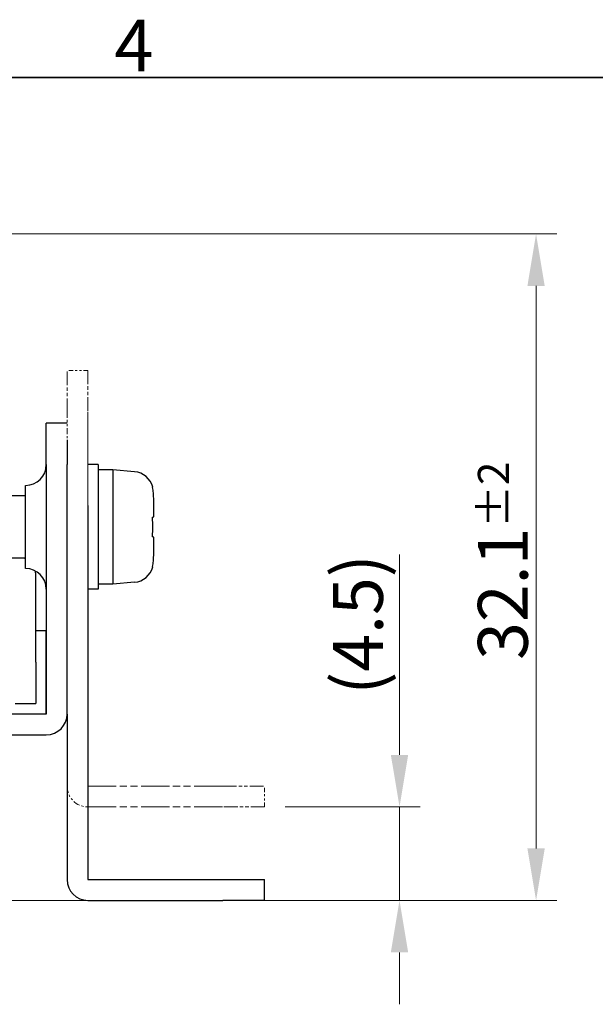
# Model space of a CAD drawing. Units: millimetres. Extents: x 11 to 413, y 11 to 288.
# Drawn here: x 193 to 221, y 241 to 288 of the extents above; entities that cross this region are included whole.
import ezdxf

# ---------------------------------------------------------------- set-up
doc = ezdxf.new("R2010")
doc.units = ezdxf.units.MM
doc.linetypes.add('DOUBLE_DASH_CHAIN', pattern=[1.2403, 0.6614, -0.0827, 0.1654, -0.0827, 0.1654, -0.0827])
for name, color, linetype, lineweight in [('Sketch Geometry(TDC)', 179, 'Continuous', 25), ('寸法(TDC)', 179, 'Continuous', 9), ('想像線(TDC)', 5, 'DOUBLE_DASH_CHAIN', 18), ('表示ｴｯｼﾞ(TDC)', 7, 'Continuous', 25), ('記号(TDC)', 7, 'Continuous', 18)]:
    doc.layers.add(name, color=color, linetype=linetype, lineweight=lineweight)
doc.styles.add('TDC', font='txt')
doc.styles.add('現在の視点-TDC', font='txt')
doc.dimstyles.new('TDC', dxfattribs={"dimtxt": 2.4, "dimasz": 2.5, "dimexe": 1, "dimexo": 1, "dimgap": 0.4, "dimtad": 1, "dimrnd": 1e-08, "dimdsep": 46, "dimtxsty": 'TDC', "dimcen": 0.09, "dimdle": 10, "dimclrd": 179, "dimclre": 179, "dimclrt": 179, "dimazin": 2, "dimtfac": 0.625, "dimtmove": 0, "dimatfit": 3, "dimfxl": 1, "dimtolj": 1, "dimlwd": 9, "dimlwe": 9, "dimarcsym": 0})

# ---------------------------------------------------------------- blocks, each defined once
blk = doc.blocks.new('図面枠 TDC-A3')
at = {"layer": 'Sketch Geometry(TDC)', "linetype": 'Continuous', "lineweight": 35}
blk.add_line((22.363, 285.594), (410.363, 285.594), dxfattribs=at)
at = {"layer": '記号(TDC)', "color": 7, "insert": (197.364, 285.88), "char_height": 2.4892, "attachment_point": 7, "style": '現在の視点-TDC'}
blk.add_mtext('\\fMS Gothic|b0|i0;\\H2.4892;4', dxfattribs=at)
blk = doc.blocks.new('*D72')
at = {"layer": 'Defpoints', "color": 0, "linetype": 'Continuous'}
for p in [(104.087, 278.057), (217.66, 278.057), (186.737, 245.987)]:
    blk.add_point(p, dxfattribs=at)
at = {"layer": '寸法(TDC)', "color": 179, "linetype": 'Continuous', "lineweight": 9}
for p, q in [((105.087, 278.057), (218.66, 278.057)), ((217.66, 248.487), (217.66, 275.557)), ((187.737, 245.987), (218.66, 245.987))]:
    blk.add_line(p, q, dxfattribs=at)
at = {"layer": '寸法(TDC)', "color": 179, "linetype": 'Continuous'}
for points in [[(217.244, 275.557), (218.077, 275.557), (217.66, 278.057)], [(217.244, 248.487), (218.077, 248.487), (217.66, 245.987)]]:
    blk.add_solid(points, dxfattribs=at)
at = {"layer": '寸法(TDC)', "color": 179, "linetype": 'Continuous', "lineweight": 9, "insert": (214.86, 257.562), "char_height": 2.4, "attachment_point": 1, "rotation": 90, "style": 'TDC'}
blk.add_mtext('\\A1;32.1{\\H1.5;±2}', dxfattribs=at)
blk = doc.blocks.new('*D77')
at = {"layer": 'Defpoints', "color": 0, "linetype": 'Continuous'}
for p in [(204.587, 250.487), (211.087, 250.487), (186.737, 245.987)]:
    blk.add_point(p, dxfattribs=at)
at = {"layer": '寸法(TDC)', "color": 179, "linetype": 'Continuous', "lineweight": 9}
for p, q in [((211.087, 252.987), (211.087, 262.634)), ((205.587, 250.487), (212.087, 250.487)), ((211.087, 245.987), (211.087, 250.487)), ((187.737, 245.987), (212.087, 245.987)), ((211.087, 243.487), (211.087, 240.987))]:
    blk.add_line(p, q, dxfattribs=at)
at = {"layer": '寸法(TDC)', "color": 179, "linetype": 'Continuous'}
for points in [[(210.67, 252.987), (211.503, 252.987), (211.087, 250.487)], [(210.67, 243.487), (211.503, 243.487), (211.087, 245.987)]]:
    blk.add_solid(points, dxfattribs=at)
at = {"layer": '寸法(TDC)', "color": 179, "linetype": 'Continuous', "lineweight": 9, "insert": (207.885, 255.887), "char_height": 2.4, "attachment_point": 1, "rotation": 90, "style": 'TDC'}
blk.add_mtext('\\A1;(4.5)', dxfattribs=at)

msp = doc.modelspace()

# ---------------------------------------------------------------- linework, layer by layer
at = {"layer": '想像線(TDC)', "ltscale": 0.317324}
for p, q in [((196.0867, 271.487), (195.0867, 271.487)), ((204.5867, 250.487), (204.5867, 251.487))]:
    msp.add_line(p, q, dxfattribs=at)
at = {"layer": '想像線(TDC)', "ltscale": 0.997116}
for p, q in [((195.0867, 269.487), (195.0867, 271.487)), ((196.0867, 271.487), (196.0867, 269.487)), ((202.5867, 251.487), (204.5867, 251.487)), ((204.5867, 250.487), (202.5867, 250.487))]:
    msp.add_line(p, q, dxfattribs=at)
at = {"layer": '想像線(TDC)', "ltscale": 0.422074}
msp.add_line((195.0867, 269.487), (195.0867, 268.157), dxfattribs=at)
at = {"layer": '想像線(TDC)', "ltscale": 7.256309}
msp.add_line((196.0867, 269.487), (196.0867, 251.487), dxfattribs=at)
at = {"layer": '想像線(TDC)', "ltscale": 1.101361}
msp.add_line((195.0867, 254.957), (195.0867, 251.487), dxfattribs=at)
at = {"layer": '想像線(TDC)', "ltscale": 2.063155}
for p, q in [((196.0867, 251.487), (202.5867, 251.487)), ((196.0867, 250.487), (202.5867, 250.487))]:
    msp.add_line(p, q, dxfattribs=at)
at = {"layer": '想像線(TDC)', "ltscale": 0.498508}
msp.add_arc((196.0867, 251.487), 1, 180, 270, dxfattribs=at)
at = {"layer": '表示ｴｯｼﾞ(TDC)'}
for p, q in [((194.0867, 266.957), (194.0867, 268.957)), ((195.0867, 268.957), (194.0867, 268.957)), ((195.0867, 268.157), (195.0867, 266.957)), ((194.0867, 266.957), (194.0867, 254.957)), ((195.0867, 254.957), (195.0867, 266.957)), ((196.5867, 266.957), (196.0867, 266.957)), ((196.5867, 266.957), (196.5867, 260.957)), ((197.2867, 266.707), (196.5867, 266.707)), ((197.2867, 266.707), (197.2867, 263.957)), ((198.3312, 266.6156), (197.2867, 266.707)), ((193.0867, 261.957), (193.0867, 265.957)), ((199.197, 265.8638), (199.2113, 265.8734)), ((193.0867, 265.457), (191.2867, 265.457)), ((196.0867, 264.987), (196.0867, 246.987)), ((199.197, 264.4337), (199.2428, 264.4413)), ((199.2428, 264.4413), (199.2514, 264.4428)), ((197.2867, 263.957), (197.2867, 261.207)), ((199.2428, 263.4726), (199.197, 263.4803)), ((199.2514, 263.4712), (199.2428, 263.4726)), ((193.0867, 262.457), (191.3367, 262.457)), ((199.2113, 262.0406), (199.197, 262.0501)), ((193.5867, 257.457), (193.5867, 261.557)), ((197.2867, 261.207), (196.5867, 261.207)), ((198.3312, 261.2984), (197.2867, 261.207)), ((196.5867, 260.957), (196.0867, 260.957)), ((194.0767, 258.957), (193.5867, 258.957)), ((194.0767, 254.957), (194.0767, 258.957)), ((193.5867, 257.457), (193.5867, 255.457)), ((192.5867, 255.457), (193.5867, 255.457)), ((194.0867, 254.957), (167.0867, 254.957)), ((195.0867, 254.957), (195.0867, 246.987)), ((167.0867, 253.957), (194.0867, 253.957)), ((196.0867, 246.987), (202.5867, 246.987)), ((202.5867, 246.987), (204.5867, 246.987)), ((204.5867, 245.987), (204.5867, 246.987)), ((196.0867, 245.987), (202.5867, 245.987)), ((204.5867, 245.987), (202.5867, 245.987))]:
    msp.add_line(p, q, dxfattribs=at)
for centre, start, end in [((193.0867, 266.957), 270, 0), ((198.2441, 265.6194), 14.71243, 85), ((192.5867, 261.557), 60, 64.15807), ((198.2441, 262.2946), 275, 345.28757), ((193.0867, 260.957), 0, 90), ((192.5867, 261.557), 0, 16.81918), ((194.0867, 254.957), 270, 0), ((196.0867, 246.987), 180, 270)]:
    msp.add_arc(centre, 1, start, end, dxfattribs=at)
for points in [[(199.2428, 265.6008), (199.2406, 265.6458), (199.2306, 265.7345), (199.21, 265.8211), (199.197, 265.8638)], [(199.2514, 265.4143), (199.2501, 265.444), (199.2474, 265.5048), (199.2444, 265.5683), (199.2428, 265.6008)], [(199.2514, 264.4428), (199.2538, 264.4432), (199.2579, 264.4535), (199.2623, 264.488), (199.2653, 264.5343), (199.2673, 264.5891), (199.2684, 264.6526), (199.2689, 264.7259), (199.2685, 264.8091), (199.2674, 264.9029), (199.2653, 265.0073), (199.2621, 265.1266), (199.2576, 265.2628), (199.2537, 265.362), (199.2514, 265.4143)], [(199.2113, 263.957), (199.2113, 264.0094), (199.2103, 264.1145), (199.2058, 264.2735), (199.2004, 264.3802), (199.197, 264.4337)], [(199.197, 263.4803), (199.2004, 263.5338), (199.2058, 263.6405), (199.2103, 263.7995), (199.2113, 263.9046), (199.2113, 263.957)], [(199.2514, 262.4996), (199.2538, 262.5557), (199.2579, 262.6597), (199.2623, 262.7928), (199.2653, 262.9063), (199.2673, 263.0066), (199.2685, 263.1), (199.2689, 263.1843), (199.2685, 263.259), (199.2673, 263.3233), (199.2653, 263.3781), (199.2624, 263.4247), (199.258, 263.4599), (199.2539, 263.4708), (199.2514, 263.4712)], [(199.2428, 262.3132), (199.2443, 262.3455), (199.2474, 262.4088), (199.2501, 262.4698), (199.2514, 262.4996)], [(199.197, 262.0501), (199.21, 262.0928), (199.2306, 262.1794), (199.2406, 262.2682), (199.2428, 262.3132)]]:
    msp.add_open_spline(points, degree=3, dxfattribs=at)

# ---------------------------------------------------------------- block references
msp.add_blockref('図面枠 TDC-A3', (0, 0))

# ---------------------------------------------------------------- dimensions: what is measured, and where the dimension line sits
at = {"layer": '寸法(TDC)', "color": 179, "linetype": 'Continuous', "lineweight": 9}
dim = msp.add_linear_dim(base=(217.6602, 278.057), p1=(186.7367, 245.987), p2=(104.0867, 278.057), angle=90, dimstyle='TDC', override={"dimgap": 0.4, "dimdec": 1, "dimtol": 1, "dimlim": 0, "dimtp": 2, "dimtm": 2, "dimtdec": 2, "dimtofl": 0, "dimatfit": 1}, dxfattribs=at)
dim.commit()
dim.dimension.update_dxf_attribs({"geometry": '*D72', "text_midpoint": (217.6602, 262.022), "dimtype": 160})
dim = msp.add_linear_dim(base=(211.0867, 250.487), p1=(186.7367, 245.987), p2=(204.5867, 250.487), angle=90, text='(<>)', dimstyle='TDC', override={"dimgap": 0.4, "dimdec": 2, "dimtol": 0, "dimlim": 0, "dimtp": 0, "dimtm": 0, "dimtdec": 2, "dimtofl": 1, "dimatfit": 1}, dxfattribs=at)
dim.commit()
dim.dimension.update_dxf_attribs({"geometry": '*D77', "text_midpoint": (211.0867, 259.0606), "dimtype": 160})

doc.saveas('drawing.dxf')
